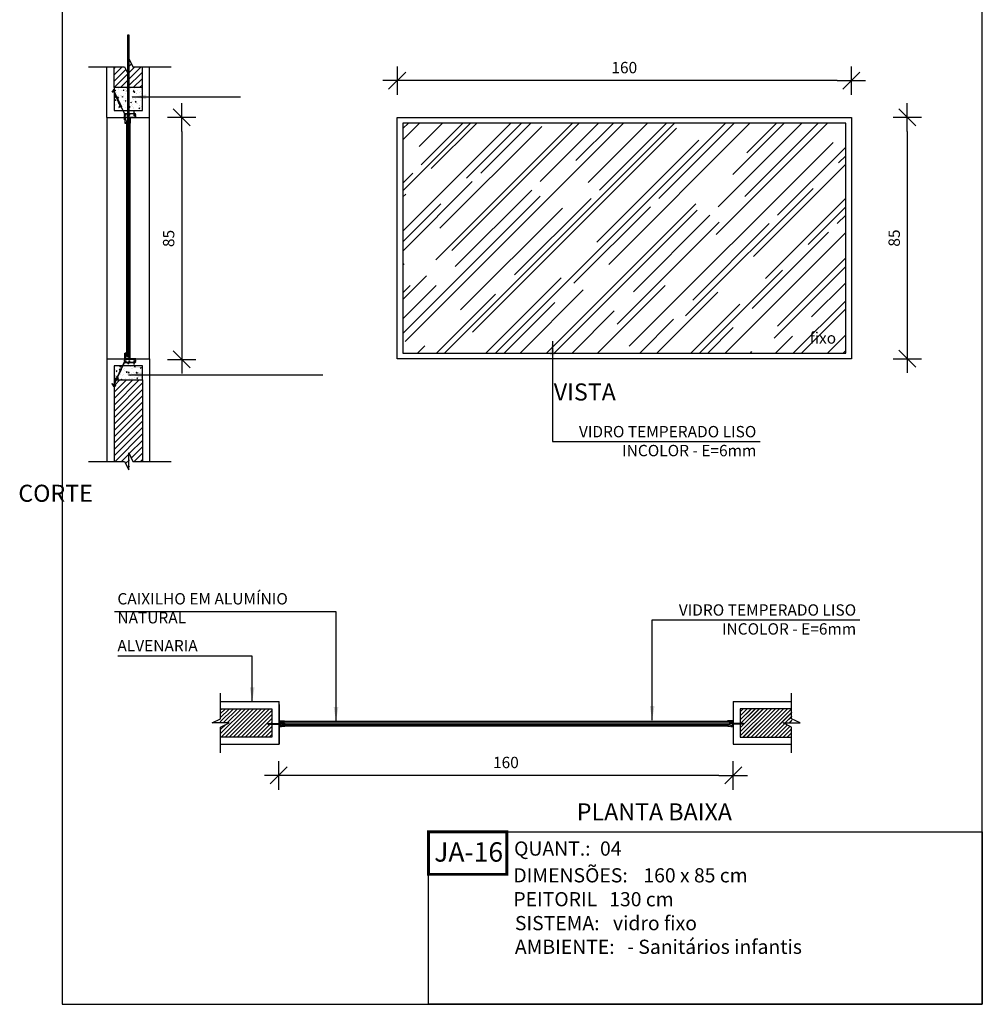
# Model space of a CAD drawing. Extents: x 24 to 273, y -919 to -512.
# Drawn here: x 131 to 134, y -894 to -891 of the extents above; entities that cross this region are included whole.
import ezdxf

# ---------------------------------------------------------------- set-up
doc = ezdxf.new("R2010")
doc.units = 0
doc.header["$LTSCALE"] = 0.2
doc.linetypes.add('HIDDEN2', pattern=[4.7625, 3.175, -1.5875])
doc.layers.get('0').update_dxf_attribs({"color": 6, "linetype": 'CONTINUOUS'})
doc.layers.get('DEFPOINTS').update_dxf_attribs({"linetype": 'CONTINUOUS'})
for name, color, linetype in [('A-PERFIL', 3, 'CONTINUOUS'), ('AR-ALV', 5, 'CONTINUOUS'), ('AR-ESQ', 2, 'CONTINUOUS'), ('AR-MP-ESQ', 151, 'CONTINUOUS'), ('AR-TXT', 1, 'CONTINUOUS'), ('ARQ-ESQ-VISTA1', 2, 'CONTINUOUS'), ('ARQ-ESQ-VISTA2', 1, 'CONTINUOUS'), ('ARQ-HTC', 9, 'CONTINUOUS'), ('ARQ-REV-CORTE', 5, 'CONTINUOUS'), ('ARQ-SMB-1_025', 1, 'CONTINUOUS'), ('ARQ-TXT-1_025', 2, 'CONTINUOUS'), ('ARQ_ALVENARIA', 1, 'CONTINUOUS'), ('ARQ_CORTE2', 1, 'CONTINUOUS'), ('ARQ_ESQUADRIA', 2, 'CONTINUOUS'), ('ARQ_VISTA1', 7, 'CONTINUOUS'), ('EST-CONC-CORTE', 6, 'CONTINUOUS'), ('REV-FNDE', 10, 'CONTINUOUS')]:
    doc.layers.add(name, color=color, linetype=linetype)
doc.layers.add('HAT', color=8, linetype='CONTINUOUS', lineweight=15)
doc.styles.add('A16-E50', font='arial.ttf', dxfattribs={"height": 0.08})
doc.styles.add('ESC-50-A20', font='arial.ttf', dxfattribs={"height": 0.1})
doc.styles.add('FNDE Texto Cota 0025', font='verdana.ttf', dxfattribs={"height": 0.04})
doc.dimstyles.new('FNDE 1-0025', dxfattribs={"dimscale": 5, "dimtxt": 0.04, "dimasz": 0.01, "dimexe": 0.15, "dimexo": 0.15, "dimgap": 0.005, "dimtad": 1, "dimzin": 1, "dimdsep": 46, "dimtxsty": 'FNDE Texto Cota 0025', "dimblk": 'tic', "dimcen": 0.015, "dimdle": 0.15, "dimse1": 1, "dimse2": 1, "dimclrd": 251, "dimclre": 251, "dimclrt": 256, "dimaunit": 1, "dimadec": 3, "dimazin": 0, "dimtfac": 1, "dimtix": 1, "dimtmove": 2, "dimatfit": 3, "dimfxl": 0.15, "dimtvp": 1, "dimtolj": 1, "dimtzin": 0, "dimarcsym": 0})
pattern_1 = [(45, (-46.163309, -890.190832), (-0.0070710678, 0.0070710678), []), (45, (-46.163109, -890.190832), (-0.0070710678, 0.0070710678), [])]
pattern_2 = [(50, (60.257838, -801.777928), (0.035863009, -0.003137607), [0.00375, -0.04125]), (355, (60.257838, -801.777928), (-0.006937567, 0.037609607), [0.003, -0.033]), (100.4514, (60.260826, -801.77819), (0.028925469, 0.034471977), [0.00318701, -0.035057106]), (46.1842, (60.25784, -801.76793), (0.053362052, -0.00827595), [0.005625, -0.061875]), (96.6356, (60.262285, -801.76862), (0.046733135, 0.048705894), [0.004780514, -0.05258565]), (351.1842, (60.25784, -801.76793), (0.046733097, 0.04870593), [0.0045, -0.0495]), (21, (60.262838, -801.770428), (0.0298453526, -0.0201309445), [0.00375, -0.04125]), (326, (60.262838, -801.770428), (0.012165767, 0.036257502), [0.003, -0.033]), (71.4514, (60.265325, -801.772106), (0.042011131, 0.016126525), [0.00318701, -0.035057106]), (37.5, (60.257838, -801.777928), (0.0006079928, 0.0166446927), [0, -0.0326, 0, -0.0335, 0, -0.033125]), (7.5, (60.257838, -801.777928), (0.013153477, 0.0197205856), [0, -0.0191, 0, -0.03185, 0, -0.012625]), (327.5, (60.246688, -801.777928), (0.0266911218, -0.0011277436), [0, -0.0125, 0, -0.039, 0, -0.05175]), (317.5, (60.241688, -801.777928), (0.0291593085, 0.005005249), [0, -0.01625, 0, -0.0259, 0, -0.03675])]
pattern_3 = [(50, (60.257882, -802.377928), (0.035863009, -0.003137607), [0.00375, -0.04125]), (355, (60.257882, -802.377928), (-0.006937567, 0.037609607), [0.003, -0.033]), (100.4514, (60.26087, -802.37819), (0.028925469, 0.034471977), [0.00318701, -0.035057106]), (46.1842, (60.257882, -802.36793), (0.053362052, -0.00827595), [0.005625, -0.061875]), (96.6356, (60.26233, -802.36862), (0.046733135, 0.048705894), [0.004780514, -0.05258565]), (351.1842, (60.25788, -802.36793), (0.046733097, 0.04870593), [0.0045, -0.0495]), (21, (60.262882, -802.370428), (0.0298453526, -0.0201309445), [0.00375, -0.04125]), (326, (60.262882, -802.370428), (0.012165767, 0.036257502), [0.003, -0.033]), (71.4514, (60.26537, -802.372106), (0.042011131, 0.016126525), [0.00318701, -0.035057106]), (37.5, (60.257882, -802.377928), (0.0006079928, 0.0166446927), [0, -0.0326, 0, -0.0335, 0, -0.033125]), (7.5, (60.257882, -802.377928), (0.013153477, 0.0197205856), [0, -0.0191, 0, -0.03185, 0, -0.012625]), (327.5, (60.246732, -802.377928), (0.0266911218, -0.0011277436), [0, -0.0125, 0, -0.039, 0, -0.05175]), (317.5, (60.241732, -802.377928), (0.0291593085, 0.005005249), [0, -0.01625, 0, -0.0259, 0, -0.03675])]

# ---------------------------------------------------------------- blocks, each defined once
blk = doc.blocks.new('tic')
at = {"color": 251}
for p, q in [((0, -1), (0, 1)), ((-1, 0), (1, 0))]:
    blk.add_line(p, q, dxfattribs=at)
blk.add_line((-0.6, -0.6), (0.6, 0.6))
blk = doc.blocks.new('*D261')
at = {"layer": 'ARQ-SMB-1_025', "color": 251, "lineweight": -2, "ltscale": 10, "transparency": 16777216}
blk.add_line((131.5587, -891.2585), (131.5587, -892.0112), dxfattribs=at)
at = {"layer": 'DEFPOINTS', "color": 0, "ltscale": 10, "transparency": 16777216}
for p in [(131.4456, -891.2085), (131.4457, -892.0612), (131.5587, -892.0612)]:
    blk.add_point(p, dxfattribs=at)
at = {"layer": 'ARQ-SMB-1_025', "color": 251, "lineweight": -2, "ltscale": 10, "transparency": 16777216, "xscale": 0.05, "yscale": 0.05, "zscale": 0.05}
for p, rotation in [((131.5587, -891.2085), 90), ((131.5587, -892.0612), 270)]:
    blk.add_blockref('tic', p, dxfattribs=dict(at, rotation=rotation))
at = {"layer": 'ARQ-SMB-1_025', "ltscale": 10, "transparency": 16777216, "insert": (131.5128, -891.6349), "char_height": 0.04, "attachment_point": 5, "rotation": 90, "style": 'FNDE Texto Cota 0025'}
blk.add_mtext('\\A1;85', dxfattribs=at)
blk = doc.blocks.new('MH-0014')
blk.add_lwpolyline([(-0.0158, -0.0133, 0.414214), (-0.0161, -0.0136), (-0.0161, -0.0146), (-0.0143, -0.0146, 0.366033), (-0.0131, -0.0136, -0.365977), (-0.0129, -0.0133), (-0.0113, -0.0133, 0.233329), (-0.0102, -0.0128), (-0.0063, -0.0077, 0.164944), (-0.006, -0.0068), (-0.006, -0.001), (-0.0028, -0.001), (-0.0028, -0.0008), (-0.0008, -0.0008), (-0.0008, -0.0028), (-0.001, -0.0028), (-0.001, -0.009), (-0.0031, -0.0118, 0.414214), (-0.0028, -0.0139), (-0.002, -0.0145, 1), (-0.0014, -0.0137), (-0.0022, -0.0131, -0.414214), (-0.0023, -0.0124), (-0.0017, -0.0116, -0.414214), (-0.001, -0.0115), (-0.0005, -0.0119, 0.162278), (-0.0002, -0.012), (0, -0.012), (0, 0), (-0.008, 0), (-0.008, -0.001), (-0.007, -0.001), (-0.007, -0.0068, -0.164944), (-0.0071, -0.0071), (-0.0109, -0.0122, -0.233329), (-0.0113, -0.0123), (-0.0129, -0.0123, 0.365977), (-0.0141, -0.0134, -0.367426), (-0.0143, -0.0136), (-0.0151, -0.0136, 0.414214), (-0.0153, -0.0133)], format="xyb", close=True)
blk = doc.blocks.new('Perfil esquadria')
at = {"layer": 'ARQ-ESQ-VISTA2'}
blk.add_lwpolyline([(138.5026, -875.9768), (138.5029, -875.9773), (138.5026, -875.9778), (138.5029, -875.9783), (138.5026, -875.9788), (138.5029, -875.9793), (138.5026, -875.9798), (138.5029, -875.9803), (138.5026, -875.9808), (138.5029, -875.9813), (138.5026, -875.9818), (138.5029, -875.9823), (138.5026, -875.9828), (138.5029, -875.9833), (138.5026, -875.9838), (138.5029, -875.9843), (138.5026, -875.9848), (138.5029, -875.9853), (138.5026, -875.9858), (138.5029, -875.9863), (138.5026, -875.9868), (138.5029, -875.9873), (138.5026, -875.9878), (138.5029, -875.9883), (138.5029, -875.9888), (138.5014, -875.9888), (138.5014, -875.9888), (138.4632, -875.9888), (138.4629, -875.9883), (138.4632, -875.9878), (138.4629, -875.9873), (138.4632, -875.9868), (138.4629, -875.9863), (138.4632, -875.9858), (138.4629, -875.9853), (138.4632, -875.9848), (138.4629, -875.9843), (138.4632, -875.9838), (138.4629, -875.9833), (138.4632, -875.9828), (138.4629, -875.9823), (138.4632, -875.9818), (138.4629, -875.9813), (138.4632, -875.9808), (138.4629, -875.9803), (138.4632, -875.9798), (138.4629, -875.9793), (138.4632, -875.9788), (138.4629, -875.9783), (138.4632, -875.9778), (138.4629, -875.9773), (138.4632, -875.9768), (138.4647, -875.9768), (138.4647, -875.9773), (138.4672, -875.9773), (138.4672, -875.9788), (138.4647, -875.9788), (138.4647, -875.9873), (138.5011, -875.9873), (138.5011, -875.9788), (138.4986, -875.9788), (138.4986, -875.9773), (138.5011, -875.9773), (138.5011, -875.9768), (138.5026, -875.9768)], dxfattribs=at)
at = {"layer": 'ARQ_ESQUADRIA', "color": 8, "linetype": 'HIDDEN2', "ltscale": 0.025}
for p, q in [((138.4195, -875.8994), (138.4221, -875.8958)), ((138.4208, -875.8992), (138.4199, -875.8998)), ((138.4249, -875.8972), (138.4208, -875.8992)), ((138.4221, -875.8958), (138.4225, -875.8967)), ((138.4225, -875.8967), (138.4247, -875.8956)), ((138.4247, -875.8956), (138.4234, -875.8927)), ((138.4247, -875.8921), (138.4261, -875.895)), ((138.4333, -875.914), (138.4256, -875.8975)), ((138.4261, -875.895), (138.4284, -875.894)), ((138.427, -875.8968), (138.427, -875.8968)), ((138.427, -875.8968), (138.4368, -875.9179)), ((138.4314, -875.8942), (138.4272, -875.8962)), ((138.4284, -875.894), (138.428, -875.893)), ((138.428, -875.893), (138.4324, -875.8934)), ((138.4324, -875.894), (138.4314, -875.8942)), ((138.4314, -875.9194), (138.4303, -875.9171)), ((138.4308, -875.9158), (138.4331, -875.9147)), ((138.4328, -875.9187), (138.4314, -875.9194)), ((138.4342, -875.9159), (138.4319, -875.9169)), ((138.4319, -875.9169), (138.4328, -875.9187)), ((138.4488, -875.9473), (138.4342, -875.9159)), ((138.4375, -875.9182), (138.4397, -875.9171)), ((138.4399, -875.9187), (138.4376, -875.9198)), ((138.4376, -875.9198), (138.4524, -875.9514)), ((138.4408, -875.9205), (138.4399, -875.9187)), ((138.4421, -875.9199), (138.4408, -875.9205)), ((138.4411, -875.9176), (138.4421, -875.9199)), ((138.4469, -875.9526), (138.4458, -875.9504)), ((138.4463, -875.949), (138.4486, -875.948)), ((138.4483, -875.952), (138.4469, -875.9526)), ((138.4474, -875.9502), (138.4483, -875.952))]:
    blk.add_line(p, q, dxfattribs=at)
for centre, radius, start, end in [((138.4198, -875.8996), 0.0003, 145.0001, 310.0001), ((138.4241, -875.8924), 0.00075, 25, 205), ((138.4251, -875.8977), 0.0005, 25, 114.9999), ((138.4274, -875.8966), 0.0005, 115.0001, 205), ((138.4324, -875.8937), 0.0003, 279.9999, 84.9999), ((138.4312, -875.9167), 0.001, 114.9999, 205.0003), ((138.4329, -875.9143), 0.0005, 294.9999, 25), ((138.4373, -875.9177), 0.0005, 205, 295.0001), ((138.4402, -875.918), 0.001, 24.9997, 115.0001), ((138.4468, -875.9499), 0.001, 114.9999, 205.0003), ((138.4484, -875.9475), 0.0005, 294.9999, 25), ((138.4484, -875.9475), 0.0005, 294.9999, 25)]:
    blk.add_arc(centre, radius, start, end, dxfattribs=at)
at = {"layer": 'HAT'}
for p, q in [((138.4497, -875.9491), (138.4474, -875.9502)), ((138.4606, -875.9725), (138.4497, -875.9491)), ((138.4524, -875.9514), (138.462, -875.9719)), ((138.478, -875.9708), (138.4755, -875.9708)), ((138.4755, -875.9708), (138.4755, -875.9723)), ((138.4755, -875.9723), (138.4775, -875.9723)), ((138.4775, -875.9723), (138.4775, -875.9748)), ((138.479, -875.9743), (138.479, -875.9718)), ((138.4963, -875.9692), (138.4961, -875.9681)), ((138.4963, -875.9743), (138.4963, -875.9692)), ((138.4966, -875.9679), (138.4988, -875.9718)), ((138.4988, -875.9718), (138.4978, -875.9718)), ((138.4978, -875.9718), (138.4978, -875.9748)), ((138.4683, -875.9793), (138.4653, -875.9793)), ((138.4653, -875.9793), (138.4653, -875.9808)), ((138.4653, -875.9808), (138.4688, -875.9808)), ((138.4665, -875.9748), (138.4775, -875.9748)), ((138.4683, -875.9763), (138.4665, -875.9763)), ((138.4683, -875.9763), (138.4683, -875.9793)), ((138.4698, -875.9798), (138.4698, -875.9768)), ((138.481, -875.9763), (138.4703, -875.9763)), ((138.481, -875.9793), (138.479, -875.9793)), ((138.479, -875.9793), (138.479, -875.9808)), ((138.479, -875.9808), (138.4815, -875.9808)), ((138.4795, -875.9748), (138.4958, -875.9748)), ((138.481, -875.9763), (138.481, -875.9793)), ((138.4825, -875.9798), (138.4825, -875.9768)), ((138.4958, -875.9763), (138.483, -875.9763)), ((138.4961, -875.9824), (138.4963, -875.9814)), ((138.4963, -875.9814), (138.4963, -875.9768)), ((138.4988, -875.9788), (138.4966, -875.9826)), ((138.4978, -875.9748), (138.5011, -875.9748)), ((138.5011, -875.9763), (138.4978, -875.9763)), ((138.4978, -875.9763), (138.4978, -875.9788)), ((138.4978, -875.9788), (138.4988, -875.9788))]:
    blk.add_line(p, q, dxfattribs=at)
for centre, radius, start, end in [((138.4665, -875.9698), 0.0065, 205, 270), ((138.4665, -875.9698), 0.005, 205, 270), ((138.478, -875.9718), 0.001, 359.9999, 90.0003), ((138.4964, -875.9681), 0.0003, 30, 195.0005), ((138.4688, -875.9798), 0.001, 270.0004, 0.0004), ((138.4703, -875.9768), 0.0005, 90, 179.9999), ((138.4795, -875.9743), 0.0005, 179.9999, 270), ((138.4815, -875.9798), 0.001, 270.0004, 0.0004), ((138.483, -875.9768), 0.0005, 90, 179.9999), ((138.4958, -875.9743), 0.0005, 270, 0), ((138.4958, -875.9768), 0.0005, 0.0001, 90), ((138.4964, -875.9825), 0.0003, 164.9999, 329.9999), ((138.5011, -875.9755), 0.00075, 270, 90)]:
    blk.add_arc(centre, radius, start, end, dxfattribs=at)
blk = doc.blocks.new('*D258')
at = {"layer": 'ARQ-SMB-1_025', "color": 251, "lineweight": -2, "ltscale": 10, "transparency": 16777216}
blk.add_line((133.4516, -893.5268), (131.9502, -893.5268), dxfattribs=at)
at = {"layer": 'DEFPOINTS', "color": 0, "ltscale": 10, "transparency": 16777216}
for p in [(131.9002, -893.4167), (133.5016, -893.4167), (131.9002, -893.5268)]:
    blk.add_point(p, dxfattribs=at)
at = {"layer": 'ARQ-SMB-1_025', "color": 251, "lineweight": -2, "ltscale": 10, "transparency": 16777216, "xscale": 0.05, "yscale": 0.05, "zscale": 0.05, "rotation": 180}
blk.add_blockref('tic', (131.9002, -893.5268), dxfattribs=at)
at = {"layer": 'ARQ-SMB-1_025', "color": 251, "lineweight": -2, "ltscale": 10, "transparency": 16777216, "xscale": 0.05, "yscale": 0.05, "zscale": 0.05}
blk.add_blockref('tic', (133.5016, -893.5268), dxfattribs=at)
at = {"layer": 'ARQ-SMB-1_025', "ltscale": 10, "transparency": 16777216, "insert": (132.7009, -893.481), "char_height": 0.04, "attachment_point": 5, "style": 'FNDE Texto Cota 0025'}
blk.add_mtext('\\A1;160', dxfattribs=at)
blk = doc.blocks.new('parafuso')
at = {"layer": 'AR-MP-ESQ'}
h = blk.add_hatch(dxfattribs=at)
h.set_pattern_fill('ANSI31', color=256, scale=0.0001, style=0)
h.set_pattern_definition([(45, (-0.02995355, -0.0015), (-0.0002245064, 0.0002245064), [])])
h.paths.add_polyline_path([(-0.0015, -0.0015), (-0.0015, 0.0015), (-0.0387, 0.0015), (-0.0404, -0.0015)])
for p, q in [((-0.0426, 0), (0.0064, 0)), ((-0.0404, -0.0015), (-0.0387, 0.0015)), ((-0.0387, 0.0015), (-0.0015, 0.0015)), ((-0.0015, 0.0025), (0, 0.0025)), ((-0.0404, -0.0015), (-0.0015, -0.0015)), ((-0.0015, -0.0025), (0, -0.0025))]:
    blk.add_line(p, q, dxfattribs=at)
blk.add_lwpolyline([(-0.0015, -0.004), (-0.0015, 0.004), (0, 0.004), (0, -0.004), (-0.0015, -0.004)], dxfattribs=at)
blk = doc.blocks.new('*D259')
at = {"layer": 'ARQ-SMB-1_025', "color": 251, "lineweight": -2, "ltscale": 10, "transparency": 16777216}
blk.add_line((134.1147, -891.2585), (134.1147, -892.0085), dxfattribs=at)
at = {"layer": 'DEFPOINTS', "color": 0, "ltscale": 10, "transparency": 16777216}
for p in [(133.9179, -891.2085), (133.9179, -892.0585), (134.1147, -892.0585)]:
    blk.add_point(p, dxfattribs=at)
at = {"layer": 'ARQ-SMB-1_025', "color": 251, "lineweight": -2, "ltscale": 10, "transparency": 16777216, "xscale": 0.05, "yscale": 0.05, "zscale": 0.05}
for p, rotation in [((134.1147, -891.2085), 90), ((134.1147, -892.0585), 270)]:
    blk.add_blockref('tic', p, dxfattribs=dict(at, rotation=rotation))
at = {"layer": 'ARQ-SMB-1_025', "ltscale": 10, "transparency": 16777216, "insert": (134.0688, -891.6335), "char_height": 0.04, "attachment_point": 5, "rotation": 90, "style": 'FNDE Texto Cota 0025'}
blk.add_mtext('\\A1;85', dxfattribs=at)
blk = doc.blocks.new('*D260')
at = {"layer": 'ARQ-SMB-1_025', "color": 251, "lineweight": -2, "ltscale": 10, "transparency": 16777216}
blk.add_line((133.8679, -891.0788), (132.3679, -891.0788), dxfattribs=at)
at = {"layer": 'DEFPOINTS', "color": 0, "ltscale": 10, "transparency": 16777216}
for p in [(132.3179, -891.0788), (132.3179, -891.2085), (133.9179, -891.2085)]:
    blk.add_point(p, dxfattribs=at)
at = {"layer": 'ARQ-SMB-1_025', "color": 251, "lineweight": -2, "ltscale": 10, "transparency": 16777216, "xscale": 0.05, "yscale": 0.05, "zscale": 0.05, "rotation": 180}
blk.add_blockref('tic', (132.3179, -891.0788), dxfattribs=at)
at = {"layer": 'ARQ-SMB-1_025', "color": 251, "lineweight": -2, "ltscale": 10, "transparency": 16777216, "xscale": 0.05, "yscale": 0.05, "zscale": 0.05}
blk.add_blockref('tic', (133.9179, -891.0788), dxfattribs=at)
at = {"layer": 'ARQ-SMB-1_025', "ltscale": 10, "transparency": 16777216, "insert": (133.1179, -891.0329), "char_height": 0.04, "attachment_point": 5, "style": 'FNDE Texto Cota 0025'}
blk.add_mtext('\\A1;160', dxfattribs=at)

msp = doc.modelspace()

# ---------------------------------------------------------------- hatches: boundary and pattern name
at = {"layer": 'ARQ-ESQ-VISTA2'}
h = msp.add_hatch(dxfattribs=at)
h.set_pattern_fill('ANSI31,_O', color=256, scale=0.005, angle=495)
h.set_pattern_definition([(180, (212.7512847, -982.8335663), (0, -0.000625), [])])
h.paths.add_polyline_path([(131.3763, -891.2284), (131.3739, -891.2284), (131.3739, -891.2167), (131.3763, -891.2167)])
h = msp.add_hatch(dxfattribs=at)
h.set_pattern_fill('AR-RROOF', color=251, scale=0.005, angle=45, style=0)
h.set_pattern_definition([(45, (133.98042, -891.08187), (0.107763, 0.287368), [1.905, -0.254, 0.635, -0.127]), (45, (134.05496, -890.91754), (-0.20924, 0.029635), [0.381, -0.04191, 0.762, -0.09525]), (45, (133.94899, -890.96064), (0.4068056, 0.527141), [1.016, -0.1778, 0.508, -0.127])])
h.paths.add_polyline_path([(132.3379, -891.2285), (133.8979, -891.2285), (133.8979, -892.0385), (132.3379, -892.0385)])
h = msp.add_hatch(dxfattribs=at)
h.set_pattern_fill('ANSI31,_O', color=256, scale=0.005, angle=495)
h.set_pattern_definition([(180, (212.7512847, -982.2262036), (0, -0.000625), [])])
h.paths.add_polyline_path([(131.3763, -892.0388), (131.3739, -892.0388), (131.3739, -892.0505), (131.3763, -892.0505)])
h = msp.add_hatch(dxfattribs=at)
h.set_pattern_fill('ANSI31,_O', color=256, scale=0.005, angle=405)
h.set_pattern_definition([(90, (224.38878324, -974.7018562), (0.000625, 0), [])])
h.paths.add_polyline_path([(131.9213, -893.336), (131.9213, -893.3385), (131.9096, -893.3385), (131.9096, -893.336)])
h = msp.add_hatch(dxfattribs=at)
h.set_pattern_fill('ANSI31,_O', color=256, scale=0.005, angle=405)
h.set_pattern_definition([(90, (224.58878324, -974.7018562), (0.000625, 0), [])])
h.paths.add_polyline_path([(133.4818, -893.336), (133.4818, -893.3385), (133.4936, -893.3385), (133.4936, -893.336)])
at = {"layer": 'ARQ-HTC'}
for points in [[(131.3736, -892.0448), (131.3736, -890.9186), (131.3731, -890.9181), (131.3681, -890.9181), (131.3676, -890.9186), (131.3676, -892.0448), (131.3681, -892.0453), (131.3731, -892.0453)], [(133.4896, -893.3392), (133.4891, -893.3387), (131.9133, -893.3387), (131.9128, -893.3392), (131.9128, -893.3442), (131.9133, -893.3447), (133.4891, -893.3447), (133.4896, -893.3442)]]:
    msp.add_hatch(color=256, dxfattribs=at).paths.add_polyline_path(points)
at = {"layer": 'ARQ-HTC', "ltscale": 2}
h = msp.add_hatch(dxfattribs=at)
h.set_pattern_fill('AR-CONC,_O', color=256, scale=0.01, style=0)
h.set_pattern_definition(pattern_2)
h.paths.add_polyline_path([(131.4206, -892.0835), (131.3568, -892.0835), (131.3557, -892.0864), (131.3581, -892.0873), (131.3587, -892.0854), (131.3602, -892.0859), (131.3593, -892.0883, -0.414216), (131.358, -892.0889), (131.3557, -892.088, 0.414214), (131.355, -892.0883), (131.3432, -892.1209), (131.3455, -892.1218), (131.3462, -892.1199), (131.3476, -892.1204), (131.3468, -892.1227, -0.414216), (131.3455, -892.1233), (131.3431, -892.1225, 0.414214), (131.3425, -892.1228), (131.3386, -892.1335), (131.4206, -892.1335)])
h.paths.add_polyline_path([(131.3552, -892.0835), (131.3206, -892.0835), (131.3206, -892.1335), (131.337, -892.1335), (131.3428, -892.1176, 0.414214), (131.3425, -892.1169), (131.3401, -892.1161, -0.414216), (131.3395, -892.1148), (131.3404, -892.1124), (131.3418, -892.113), (131.3411, -892.1148), (131.3435, -892.1157)])
at = {"layer": 'ARQ-HTC'}
h = msp.add_hatch(dxfattribs=at)
h.set_pattern_fill('JIS_LC_20', color=256, scale=0.0005, style=0)
h.set_pattern_definition(pattern_1)
h.paths.add_polyline_path([(131.6959, -893.3567), (131.6959, -893.3917), (131.8766, -893.3917), (131.8766, -893.2917), (131.6948, -893.2917), (131.6948, -893.3417), (131.7259, -893.3417)])
h = msp.add_hatch(dxfattribs=at)
h.set_pattern_fill('JIS_LC_20', color=256, scale=0.0005, style=0)
h.set_pattern_definition(pattern_1)
h.paths.add_polyline_path([(133.7073, -893.3567), (133.7073, -893.3917), (133.5266, -893.3917), (133.5266, -893.2917), (133.7084, -893.2917), (133.7084, -893.3417), (133.6773, -893.3417)])
at = {"layer": 'HAT'}
h = msp.add_hatch(dxfattribs=at)
h.set_pattern_fill('ANSI31,_O', color=256, scale=0.005)
h.set_pattern_definition([(45, (131.320594, -891.103545), (-0.0112253, 0.0112253), [])])
h.paths.add_polyline_path([(131.3572, -891.0306), (131.3206, -891.0306), (131.3206, -891.1035), (131.4206, -891.1035), (131.4206, -891.0306), (131.3872, -891.0306), (131.3722, -891.0006), (131.3722, -891.0606)])
h = msp.add_hatch(dxfattribs=at)
h.set_pattern_fill('AR-CONC,_O', color=256, scale=0.005)
h.set_pattern_definition(pattern_3)
h.paths.add_polyline_path([(131.4206, -891.1035), (131.3206, -891.1035), (131.3206, -891.1835), (131.3547, -891.1835), (131.356, -891.1831), (131.3452, -891.1533), (131.3414, -891.1546), (131.3385, -891.1467), (131.3423, -891.1453), (131.3359, -891.1276, 0.414213), (131.3352, -891.1273), (131.3309, -891.1289), (131.3282, -891.1308), (131.3343, -891.1234), (131.334, -891.1226), (131.334, -891.1226, -0.96195), (131.3355, -891.1222), (131.3357, -891.1229), (131.3452, -891.1246), (131.3419, -891.1249), (131.3376, -891.1265, 0.414213), (131.3373, -891.1271), (131.3435, -891.1443, 0.414214), (131.3442, -891.1446), (131.3475, -891.1434), (131.3497, -891.1495), (131.3459, -891.1509), (131.3561, -891.1788, 0.414214), (131.3567, -891.1791), (131.36, -891.1779), (131.3621, -891.1835), (131.4206, -891.1835)])
h = msp.add_hatch(dxfattribs=at)
h.set_pattern_fill('AR-CONC,_O', color=256, scale=0.005)
h.set_pattern_definition(pattern_3)
h.paths.add_polyline_path([(131.4206, -891.1035), (131.3206, -891.1035), (131.3206, -891.1835), (131.3547, -891.1835), (131.356, -891.1831), (131.3452, -891.1533), (131.3414, -891.1546), (131.3385, -891.1467), (131.3423, -891.1453), (131.3359, -891.1276, 0.414213), (131.3352, -891.1273), (131.3309, -891.1289), (131.3282, -891.1308), (131.3343, -891.1234), (131.334, -891.1226), (131.334, -891.1226, -0.96195), (131.3355, -891.1222), (131.3357, -891.1229), (131.3452, -891.1246), (131.3419, -891.1249), (131.3376, -891.1265, 0.414213), (131.3373, -891.1271), (131.3435, -891.1443, 0.414214), (131.3442, -891.1446), (131.3475, -891.1434), (131.3497, -891.1495), (131.3459, -891.1509), (131.3561, -891.1788, 0.414214), (131.3567, -891.1791), (131.36, -891.1779), (131.3621, -891.1835), (131.4206, -891.1835)])
h = msp.add_hatch(dxfattribs=at)
h.set_pattern_fill('AR-CONC,_O', color=256, scale=0.005)
h.set_pattern_definition(pattern_3)
h.paths.add_polyline_path([(131.4206, -891.1035), (131.3206, -891.1035), (131.3206, -891.1835), (131.3547, -891.1835), (131.356, -891.1831), (131.3452, -891.1533), (131.3414, -891.1546), (131.3385, -891.1467), (131.3423, -891.1453), (131.3359, -891.1276, 0.414213), (131.3352, -891.1273), (131.3309, -891.1289), (131.3282, -891.1308), (131.3343, -891.1234), (131.334, -891.1226), (131.334, -891.1226, -0.96195), (131.3355, -891.1222), (131.3357, -891.1229), (131.3452, -891.1246), (131.3419, -891.1249), (131.3376, -891.1265, 0.414213), (131.3373, -891.1271), (131.3435, -891.1443, 0.414214), (131.3442, -891.1446), (131.3475, -891.1434), (131.3497, -891.1495), (131.3459, -891.1509), (131.3561, -891.1788, 0.414214), (131.3567, -891.1791), (131.36, -891.1779), (131.3621, -891.1835), (131.4206, -891.1835)])
at = {"layer": 'HAT', "ltscale": 2}
h = msp.add_hatch(dxfattribs=at)
h.set_pattern_fill('AR-CONC,_O', color=2, scale=0.01, style=0)
h.set_pattern_definition(pattern_2)
h.paths.add_polyline_path([(131.4206, -892.0835), (131.3568, -892.0835), (131.3557, -892.0864), (131.3581, -892.0873), (131.3587, -892.0854), (131.3602, -892.0859), (131.3593, -892.0883, -0.414216), (131.358, -892.0889), (131.3557, -892.088, 0.414214), (131.355, -892.0883), (131.3432, -892.1209), (131.3455, -892.1218), (131.3462, -892.1199), (131.3476, -892.1204), (131.3468, -892.1227, -0.414216), (131.3455, -892.1233), (131.3431, -892.1225, 0.414214), (131.3425, -892.1228), (131.3386, -892.1335), (131.4206, -892.1335)])
h.paths.add_polyline_path([(131.3552, -892.0835), (131.3206, -892.0835), (131.3206, -892.1335), (131.337, -892.1335), (131.3428, -892.1176, 0.414214), (131.3425, -892.1169), (131.3401, -892.1161, -0.414216), (131.3395, -892.1148), (131.3404, -892.1124), (131.3418, -892.113), (131.3411, -892.1148), (131.3435, -892.1157)])
h = msp.add_hatch(dxfattribs=at)
h.set_pattern_fill('AR-CONC,_O', color=2, scale=0.01, style=0)
h.set_pattern_definition(pattern_2)
h.paths.add_polyline_path([(131.4206, -892.0835), (131.3568, -892.0835), (131.3557, -892.0864), (131.3581, -892.0873), (131.3587, -892.0854), (131.3602, -892.0859), (131.3593, -892.0883, -0.414216), (131.358, -892.0889), (131.3557, -892.088, 0.414214), (131.355, -892.0883), (131.3432, -892.1209), (131.3455, -892.1218), (131.3462, -892.1199), (131.3476, -892.1204), (131.3468, -892.1227, -0.414216), (131.3455, -892.1233), (131.3431, -892.1225, 0.414214), (131.3425, -892.1228), (131.3386, -892.1335), (131.4206, -892.1335)])
h.paths.add_polyline_path([(131.3552, -892.0835), (131.3206, -892.0835), (131.3206, -892.1335), (131.337, -892.1335), (131.3428, -892.1176, 0.414214), (131.3425, -892.1169), (131.3401, -892.1161, -0.414216), (131.3395, -892.1148), (131.3404, -892.1124), (131.3418, -892.113), (131.3411, -892.1148), (131.3435, -892.1157)])
at = {"layer": 'HAT'}
h = msp.add_hatch(dxfattribs=at)
h.set_pattern_fill('ANSI31,_O', color=256, scale=0.005)
h.set_pattern_definition([(45, (131.32055, -894.309576), (-0.01122532, 0.01122532), [])])
h.paths.add_polyline_path([(131.3206, -892.4202), (131.3594, -892.4202), (131.3744, -892.4502), (131.3744, -892.3902), (131.3894, -892.4202), (131.4206, -892.4202), (131.4206, -892.1335), (131.3206, -892.1335)])

# ---------------------------------------------------------------- linework, layer by layer
at = {"color": 1}
for p, q in [((131.2956, -891.2085), (131.2956, -892.0585)), ((131.4457, -892.0585), (131.4456, -891.2085)), ((131.9133, -893.3387), (131.9128, -893.3392)), ((131.9128, -893.3392), (131.9128, -893.3442)), ((131.9128, -893.3442), (131.9133, -893.3447)), ((133.4891, -893.3387), (131.9133, -893.3387)), ((131.9133, -893.3447), (133.4891, -893.3447)), ((133.4896, -893.3392), (133.4891, -893.3387)), ((133.4891, -893.3447), (133.4896, -893.3442)), ((133.4896, -893.3442), (133.4896, -893.3392))]:
    msp.add_line(p, q, dxfattribs=at)
msp.add_lwpolyline([(131.3736, -892.0448), (131.3736, -890.9186), (131.3731, -890.9181), (131.3681, -890.9181), (131.3676, -890.9186), (131.3676, -892.0448), (131.3681, -892.0453), (131.3731, -892.0453)], close=True, dxfattribs=at)
at = {"layer": 'AR-ALV'}
for p, q in [((131.6959, -893.2667), (131.9016, -893.2667)), ((131.9016, -893.4167), (131.9016, -893.2667)), ((131.9016, -893.2768), (131.9016, -893.4167)), ((133.5016, -893.2667), (133.7073, -893.2667)), ((133.5016, -893.2667), (133.5016, -893.4167)), ((131.6959, -893.4167), (131.9016, -893.4167)), ((133.5016, -893.4167), (133.7073, -893.4167))]:
    msp.add_line(p, q, dxfattribs=at)
at = {"layer": 'AR-ESQ', "color": 1}
msp.add_lwpolyline([(133.8979, -891.2285), (132.3379, -891.2285), (132.3379, -892.0385), (133.8979, -892.0385)], close=True, dxfattribs=at)
at = {"layer": 'ARQ-ESQ-VISTA1'}
msp.add_lwpolyline([(132.3179, -891.2085), (133.9179, -891.2085), (133.9179, -892.0585), (132.3179, -892.0585)], close=True, dxfattribs=at)
at = {"layer": 'ARQ-ESQ-VISTA2'}
for p, q in [((131.3779, -891.2087), (131.3579, -891.2087)), ((131.3779, -892.0584), (131.3579, -892.0584)), ((131.9016, -893.3348), (131.9016, -893.3548)), ((133.5016, -893.3348), (133.5016, -893.3548))]:
    msp.add_line(p, q, dxfattribs=at)
for points in [[(131.3776, -891.2087), (131.3776, -891.2284), (131.3766, -891.2284), (131.3766, -891.2164), (131.3736, -891.2164), (131.3736, -891.2154), (131.3766, -891.2154), (131.3766, -891.2097), (131.3723, -891.2097), (131.3721, -891.2094), (131.3718, -891.2097), (131.3678, -891.2097), (131.3676, -891.2094), (131.3673, -891.2097), (131.3633, -891.2097), (131.3631, -891.2094), (131.3628, -891.2097), (131.3586, -891.2097), (131.3586, -891.2154), (131.3607, -891.2154, -0.557537), (131.3609, -891.2158), (131.3607, -891.2163, -0.284079), (131.3604, -891.2164), (131.3586, -891.2164), (131.3586, -891.2174), (131.3576, -891.2174), (131.3576, -891.2087)], [(131.3776, -892.0584), (131.3776, -892.0388), (131.3766, -892.0388), (131.3766, -892.0508), (131.3736, -892.0508), (131.3736, -892.0518), (131.3766, -892.0518), (131.3766, -892.0574), (131.3723, -892.0574), (131.3721, -892.0577), (131.3718, -892.0574), (131.3678, -892.0574), (131.3676, -892.0577), (131.3673, -892.0574), (131.3633, -892.0574), (131.3631, -892.0577), (131.3628, -892.0574), (131.3586, -892.0574), (131.3586, -892.0518), (131.3607, -892.0518, 0.557537), (131.3609, -892.0514), (131.3607, -892.0509, 0.284079), (131.3604, -892.0508), (131.3586, -892.0508), (131.3586, -892.0498), (131.3576, -892.0498), (131.3576, -892.0584)], [(131.9016, -893.3348), (131.9213, -893.3348), (131.9213, -893.3358), (131.9093, -893.3358), (131.9093, -893.3388), (131.9083, -893.3388), (131.9083, -893.3358), (131.9026, -893.3358), (131.9026, -893.34), (131.9023, -893.3403), (131.9026, -893.3405), (131.9026, -893.3445), (131.9023, -893.3448), (131.9026, -893.345), (131.9026, -893.349), (131.9023, -893.3493), (131.9026, -893.3495), (131.9026, -893.3538), (131.9083, -893.3538), (131.9083, -893.3517, -0.557537), (131.9087, -893.3514), (131.9092, -893.3517, -0.284079), (131.9093, -893.3519), (131.9093, -893.3538), (131.9103, -893.3538), (131.9103, -893.3548), (131.9016, -893.3548)], [(133.5016, -893.3348), (133.4818, -893.3348), (133.4818, -893.3358), (133.4938, -893.3358), (133.4938, -893.3388), (133.4948, -893.3388), (133.4948, -893.3358), (133.5006, -893.3358), (133.5006, -893.34), (133.5008, -893.3403), (133.5006, -893.3405), (133.5006, -893.3445), (133.5008, -893.3448), (133.5006, -893.345), (133.5006, -893.349), (133.5008, -893.3493), (133.5006, -893.3495), (133.5006, -893.3538), (133.4948, -893.3538), (133.4948, -893.3517, 0.557537), (133.4945, -893.3514), (133.494, -893.3517, 0.284079), (133.4938, -893.3519), (133.4938, -893.3538), (133.4928, -893.3538), (133.4928, -893.3548), (133.5016, -893.3548)]]:
    msp.add_lwpolyline(points, format="xyb", dxfattribs=at)
for points in [[(131.3668, -891.2307, 0.57735), (131.3676, -891.2303), (131.3676, -891.221, 0.896336), (131.3673, -891.2209), (131.3658, -891.2273, 0.479742), (131.3661, -891.2276), (131.3669, -891.2276), (131.3669, -891.2288), (131.3653, -891.2288, 0.767327), (131.365, -891.2297)], [(131.3668, -892.0365, -0.57735), (131.3676, -892.0369), (131.3676, -892.0463, -0.896336), (131.3673, -892.0463), (131.3658, -892.0399, -0.479742), (131.3661, -892.0396), (131.3669, -892.0396), (131.3669, -892.0384), (131.3653, -892.0384, -0.767327), (131.365, -892.0375)], [(131.9237, -893.3456, 0.57735), (131.9232, -893.3448), (131.9139, -893.3448, 0.896336), (131.9138, -893.3451), (131.9202, -893.3465, 0.479742), (131.9205, -893.3463), (131.9205, -893.3455), (131.9217, -893.3455), (131.9217, -893.3471, 0.767327), (131.9226, -893.3473)], [(133.4795, -893.3456, -0.57735), (133.48, -893.3448), (133.4893, -893.3448, -0.896336), (133.4893, -893.3451), (133.483, -893.3465, -0.479742), (133.4827, -893.3463), (133.4827, -893.3455), (133.4815, -893.3455), (133.4815, -893.3471, -0.767327), (133.4806, -893.3473)]]:
    msp.add_lwpolyline(points, format="xyb", close=True, dxfattribs=at)
for points in [[(131.3739, -891.2284), (131.3763, -891.2284), (131.3763, -891.2167), (131.3739, -891.2167)], [(131.3739, -892.0388), (131.3763, -892.0388), (131.3763, -892.0505), (131.3739, -892.0505)], [(131.9213, -893.3385), (131.9213, -893.336), (131.9096, -893.336), (131.9096, -893.3385)], [(133.4818, -893.3385), (133.4818, -893.336), (133.4936, -893.336), (133.4936, -893.3385)]]:
    msp.add_lwpolyline(points, close=True, dxfattribs=at)
msp.add_lwpolyline([(131.3964, -892.0705), (131.3967, -892.07), (131.3964, -892.0695), (131.3967, -892.069), (131.3964, -892.0685), (131.3967, -892.068), (131.3964, -892.0675), (131.3967, -892.067), (131.3964, -892.0665), (131.3967, -892.066), (131.3964, -892.0655), (131.3967, -892.065), (131.3964, -892.0645), (131.3967, -892.064), (131.3964, -892.0635), (131.3967, -892.063), (131.3964, -892.0625), (131.3967, -892.062), (131.3964, -892.0615), (131.3967, -892.061), (131.3964, -892.0605), (131.3967, -892.06), (131.3964, -892.0595), (131.3967, -892.059), (131.3967, -892.0585), (131.3952, -892.0585), (131.3952, -892.0585), (131.357, -892.0585), (131.3567, -892.059), (131.357, -892.0595), (131.3567, -892.06), (131.357, -892.0605), (131.3567, -892.061), (131.357, -892.0615), (131.3567, -892.062), (131.357, -892.0625), (131.3567, -892.063), (131.357, -892.0635), (131.3567, -892.064), (131.357, -892.0645), (131.3567, -892.065), (131.357, -892.0655), (131.3567, -892.066), (131.357, -892.0665), (131.3567, -892.067), (131.357, -892.0675), (131.3567, -892.068), (131.357, -892.0685), (131.3567, -892.069), (131.357, -892.0695), (131.3567, -892.07), (131.357, -892.0705), (131.3585, -892.0705), (131.3585, -892.07), (131.361, -892.07), (131.361, -892.0685), (131.3585, -892.0685), (131.3585, -892.06), (131.3949, -892.06), (131.3949, -892.0685), (131.3924, -892.0685), (131.3924, -892.07), (131.3949, -892.07), (131.3949, -892.0705), (131.3964, -892.0705)], dxfattribs=at)
at = {"layer": 'ARQ-HTC'}
for p, q in [((131.3647, -891.2287), (131.3647, -892.0376)), ((131.3752, -891.2284), (131.3752, -892.0388)), ((131.3762, -891.2284), (131.3762, -892.0388)), ((133.4818, -893.3361), (131.9213, -893.3361)), ((133.4818, -893.3371), (131.9213, -893.3371)), ((131.9222, -893.3476), (133.4816, -893.3476)), ((133.4816, -893.3534), (131.9216, -893.3534))]:
    msp.add_line(p, q, dxfattribs=at)
msp.add_lwpolyline([(133.4896, -893.3392), (133.4891, -893.3387), (131.9133, -893.3387), (131.9128, -893.3392), (131.9128, -893.3442), (131.9133, -893.3447), (133.4891, -893.3447), (133.4896, -893.3442)], close=True, dxfattribs=at)
at = {"layer": 'ARQ-REV-CORTE'}
for p, q in [((131.2956, -891.2087), (131.2956, -891.0306)), ((131.4456, -891.2087), (131.4456, -891.0306)), ((131.2956, -891.2085), (131.4456, -891.2085)), ((131.2956, -891.2085), (131.4456, -891.2085)), ((131.2956, -892.0585), (131.2956, -892.4202)), ((131.2956, -892.0585), (131.4456, -892.0585)), ((131.4456, -892.0585), (131.4456, -892.4202))]:
    msp.add_line(p, q, dxfattribs=at)
at = {"layer": 'ARQ-SMB-1_025', "ltscale": 10}
msp.add_lwpolyline([(131.1375, -894.3329), (134.3792, -894.3329), (134.3792, -890.8103), (131.1375, -890.8103)], close=True, dxfattribs=at)
at = {"layer": 'ARQ_ALVENARIA', "linetype": 'Continuous'}
for p, q in [((131.3206, -892.1335), (131.3206, -892.4202)), ((131.4206, -892.1335), (131.4206, -892.4202))]:
    msp.add_line(p, q, dxfattribs=at)
at = {"layer": 'ARQ_ALVENARIA'}
for points in [[(131.6948, -893.2917), (131.8766, -893.2917), (131.8766, -893.3917), (131.6948, -893.3917)], [(133.7084, -893.2917), (133.5266, -893.2917), (133.5266, -893.3917), (133.7084, -893.3917)]]:
    msp.add_lwpolyline(points, dxfattribs=at)
at = {"layer": 'ARQ_CORTE2'}
for p, q in [((131.3206, -891.1035), (131.3206, -891.0306)), ((131.4206, -891.1035), (131.4206, -891.0306))]:
    msp.add_line(p, q, dxfattribs=at)
for points in [[(131.3206, -891.1835), (131.4206, -891.1835), (131.4206, -891.1035), (131.3206, -891.1035)], [(131.3206, -891.1835), (131.4206, -891.1835), (131.4206, -891.1035), (131.3206, -891.1035)], [(131.3206, -892.1335), (131.4206, -892.1335), (131.4206, -892.0835), (131.3206, -892.0835)], [(131.3206, -892.1335), (131.4206, -892.1335), (131.4206, -892.0835), (131.3206, -892.0835)]]:
    msp.add_lwpolyline(points, close=True, dxfattribs=at)
at = {"layer": 'ARQ_ESQUADRIA', "color": 8, "linetype": 'HIDDEN2', "ltscale": 0.025}
for p, q in [((131.3426, -892.1), (131.3279, -892.1315)), ((131.3314, -892.1276), (131.3462, -892.0959)), ((131.3407, -892.0947), (131.3396, -892.097)), ((131.3401, -892.0983), (131.3423, -892.0993)), ((131.342, -892.0953), (131.3407, -892.0947)), ((131.3412, -892.0971), (131.342, -892.0953)), ((131.3271, -892.1333), (131.3193, -892.1499)), ((131.3207, -892.1505), (131.3306, -892.1294)), ((131.3251, -892.1279), (131.3241, -892.1302)), ((131.3246, -892.1315), (131.3268, -892.1326)), ((131.3265, -892.1286), (131.3251, -892.1279)), ((131.3257, -892.1304), (131.3265, -892.1286)), ((131.3279, -892.1315), (131.3257, -892.1304)), ((131.3312, -892.1291), (131.3335, -892.1302)), ((131.3337, -892.1286), (131.3314, -892.1276)), ((131.3345, -892.1268), (131.3337, -892.1286)), ((131.3359, -892.1274), (131.3345, -892.1268)), ((131.3348, -892.1297), (131.3359, -892.1274)), ((131.3133, -892.1479), (131.3158, -892.1515)), ((131.3145, -892.1481), (131.3137, -892.1475)), ((131.3187, -892.1501), (131.3145, -892.1481)), ((131.3158, -892.1515), (131.3162, -892.1506)), ((131.3162, -892.1506), (131.3185, -892.1517)), ((131.3185, -892.1517), (131.3171, -892.1546)), ((131.3185, -892.1552), (131.3199, -892.1523)), ((131.3199, -892.1523), (131.3221, -892.1534)), ((131.3207, -892.1505), (131.3207, -892.1505)), ((131.3251, -892.1531), (131.3209, -892.1511)), ((131.3221, -892.1534), (131.3217, -892.1543)), ((131.3217, -892.1543), (131.3261, -892.1539)), ((131.3262, -892.1533), (131.3251, -892.1531))]:
    msp.add_line(p, q, dxfattribs=at)
for centre, radius, start, end in [((131.3405, -892.0974), 0.001, 154.9997, 245.0001), ((131.3421, -892.0998), 0.0005, 335, 65.0001), ((131.3421, -892.0998), 0.0005, 335, 65.0001), ((131.325, -892.1306), 0.001, 154.9997, 245.0001), ((131.3266, -892.1331), 0.0005, 335, 65.0001), ((131.331, -892.1296), 0.0005, 64.9999, 155), ((131.3339, -892.1293), 0.001, 244.9999, 335.0003), ((131.3135, -892.1477), 0.0003, 49.9999, 214.9999), ((131.3178, -892.1549), 0.00075, 155, 335), ((131.3189, -892.1496), 0.0005, 245.0001, 335), ((131.3212, -892.1507), 0.0005, 155, 244.9999), ((131.3261, -892.1536), 0.0003, 275.0001, 80.0001)]:
    msp.add_arc(centre, radius, start, end, dxfattribs=at)
at = {"layer": 'ARQ_VISTA1'}
for points in [[(131.2304, -891.0306), (131.3572, -891.0306), (131.3722, -891.0606), (131.3722, -891.0006), (131.3872, -891.0306), (131.522, -891.0306)], [(131.2303, -892.4202), (131.3572, -892.4202), (131.3722, -892.4502), (131.3722, -892.3902), (131.3872, -892.4202), (131.5219, -892.4202)], [(131.6959, -893.4467), (131.6959, -893.3567), (131.7259, -893.3417), (131.6659, -893.3417), (131.6959, -893.3267), (131.6959, -893.2367)], [(133.7073, -893.4467), (133.7073, -893.3567), (133.6773, -893.3417), (133.7373, -893.3417), (133.7073, -893.3267), (133.7073, -893.2367)]]:
    msp.add_lwpolyline(points, dxfattribs=at)
at = {"layer": 'EST-CONC-CORTE'}
for points in [[(131.3206, -891.1835), (131.4206, -891.1835), (131.4206, -891.1035), (131.3206, -891.1035)], [(131.3206, -892.1335), (131.4206, -892.1335), (131.4206, -892.0835), (131.3206, -892.0835)]]:
    msp.add_lwpolyline(points, close=True, dxfattribs=at)
at = {"layer": 'HAT'}
for p, q in [((131.359, -892.068), (131.359, -892.0665)), ((131.359, -892.0665), (131.3625, -892.0665)), ((131.362, -892.068), (131.359, -892.068)), ((131.362, -892.071), (131.362, -892.068)), ((131.3635, -892.0675), (131.3635, -892.0705)), ((131.3728, -892.068), (131.3728, -892.0665)), ((131.3728, -892.0665), (131.3753, -892.0665)), ((131.3748, -892.068), (131.3728, -892.068)), ((131.3748, -892.071), (131.3748, -892.068)), ((131.3763, -892.0675), (131.3763, -892.0705)), ((131.3898, -892.0649), (131.3901, -892.0659)), ((131.3901, -892.0659), (131.3901, -892.0705)), ((131.3926, -892.0685), (131.3904, -892.0647)), ((131.3916, -892.071), (131.3916, -892.0685)), ((131.3916, -892.0685), (131.3926, -892.0685)), ((131.3434, -892.0982), (131.3412, -892.0971)), ((131.3543, -892.0748), (131.3434, -892.0982)), ((131.3462, -892.0959), (131.3557, -892.0754)), ((131.362, -892.071), (131.3602, -892.071)), ((131.3602, -892.0725), (131.3713, -892.0725)), ((131.3748, -892.071), (131.364, -892.071)), ((131.3693, -892.0765), (131.3693, -892.075)), ((131.3693, -892.075), (131.3713, -892.075)), ((131.3718, -892.0765), (131.3693, -892.0765)), ((131.3713, -892.075), (131.3713, -892.0725)), ((131.3728, -892.073), (131.3728, -892.0755)), ((131.3733, -892.0725), (131.3896, -892.0725)), ((131.3896, -892.071), (131.3768, -892.071)), ((131.3901, -892.0781), (131.3898, -892.0792)), ((131.3901, -892.073), (131.3901, -892.0781)), ((131.3904, -892.0794), (131.3926, -892.0755)), ((131.3948, -892.071), (131.3916, -892.071)), ((131.3916, -892.0755), (131.3916, -892.0725)), ((131.3916, -892.0725), (131.3948, -892.0725)), ((131.3926, -892.0755), (131.3916, -892.0755))]:
    msp.add_line(p, q, dxfattribs=at)
for centre, radius, start, end in [((131.3625, -892.0675), 0.001, 359.9996, 89.9996), ((131.3753, -892.0675), 0.001, 359.9996, 89.9996), ((131.3901, -892.0648), 0.0003, 30.0001, 195.0001), ((131.3602, -892.0775), 0.0065, 90, 155), ((131.3602, -892.0775), 0.005, 90, 155), ((131.364, -892.0705), 0.0005, 180.0001, 270), ((131.3718, -892.0755), 0.001, 269.9997, 0.0001), ((131.3733, -892.073), 0.0005, 90, 180.0001), ((131.3768, -892.0705), 0.0005, 180.0001, 270), ((131.3896, -892.0705), 0.0005, 270, 359.9999), ((131.3896, -892.073), 0.0005, 0, 90), ((131.3901, -892.0792), 0.0003, 164.9995, 330), ((131.3948, -892.0718), 0.00075, 270, 90)]:
    msp.add_arc(centre, radius, start, end, dxfattribs=at)
at = {"layer": 'REV-FNDE', "color": 252, "ltscale": 10, "const_width": 0.01}
msp.add_lwpolyline([(132.4285, -893.8751), (132.7044, -893.8751), (132.7044, -893.7251), (132.4285, -893.7251)], close=True, dxfattribs=at)
at = {"layer": 'REV-FNDE', "color": 252, "ltscale": 10}
msp.add_lwpolyline([(132.4285, -893.7251), (134.3792, -893.7251), (134.3792, -894.3329), (132.4285, -894.3329)], close=True, dxfattribs=at)

# ---------------------------------------------------------------- block references
msp.add_blockref('parafuso', (131.9041, -893.345))
at = {"xscale": -1}
msp.add_blockref('parafuso', (133.4991, -893.345), dxfattribs=at)
at = {"layer": 'A-PERFIL'}
msp.add_blockref('Perfil esquadria', (-7.1062, -15.2198), dxfattribs=at)
at = {"layer": 'ARQ-ESQ-VISTA2'}
for p, rotation in [((131.3588, -891.2287), 180), ((131.9216, -893.3535), 270)]:
    msp.add_blockref('MH-0014', p, dxfattribs=dict(at, rotation=rotation))
at = {"layer": 'ARQ-ESQ-VISTA2', "xscale": -1}
msp.add_blockref('MH-0014', (131.3588, -892.0385), dxfattribs=at)
at = {"layer": 'ARQ-ESQ-VISTA2', "xscale": -1, "rotation": 90}
msp.add_blockref('MH-0014', (133.4816, -893.3535), dxfattribs=at)

# ---------------------------------------------------------------- texts
at = {"layer": 'AR-TXT', "color": 2, "style": 'A16-E50'}
msp.add_attdef('JA-16', (132.4484, -893.8304), '', height=0.0684, dxfattribs=at)
at = {"layer": 'ARQ-TXT-1_025', "color": 2, "style": 'ESC-50-A20'}
for s, p in [('QUANT.: ', (132.7297, -893.8092)), ('DIMENSÕES: ', (132.7273, -893.9035)), ('PEITORIL ', (132.7273, -893.9877)), ('SISTEMA: ', (132.7327, -894.0719)), ('AMBIENTE: ', (132.7327, -894.1553))]:
    msp.add_text(s, height=0.05, dxfattribs=at).set_placement(p)
at = {"layer": 'ARQ-TXT-1_025', "color": 1, "style": 'ESC-50-A20'}
for s, p in [('04', (133.0324, -893.8092)), ('160 x 85 cm', (133.1853, -893.9035)), ('130 cm', (133.065, -893.9877)), ('vidro fixo', (133.0781, -894.0719)), ('- Sanitários infantis', (133.1285, -894.1553))]:
    msp.add_text(s, height=0.05, dxfattribs=at).set_placement(p)
at = {"layer": 'ARQ-TXT-1_025', "insert": (133.8642, -891.9655), "char_height": 0.04, "attachment_point": 3, "style": 'ESC-50-A20'}
msp.add_mtext_dynamic_manual_height_columns('fixo', width=0.172376, gutter_width=0.04, heights=[0], dxfattribs=at)
at = {"layer": 'ARQ-TXT-1_025', "color": 3, "char_height": 0.06, "attachment_point": 7, "style": 'ESC-50-A20'}
for s, insert, width in [('\\pi0.72419;VISTA', (132.8261, -892.2057), 0.966157), ('\\pi0.28146;CORTE', (130.9665, -892.5625), 0.566157), ('\\pi0.1922;PLANTA BAIXA', (132.9392, -893.6849), 0.782129)]:
    msp.add_mtext(s, dxfattribs=dict(at, insert=insert, width=width))
at = {"layer": 'ARQ-TXT-1_025', "char_height": 0.04, "style": 'ESC-50-A20'}
for s, insert, width, attachment_point in [('VIDRO TEMPERADO LISO\\P INCOLOR - E=6mm', (133.5831, -892.2955), 0.739595, 3), ('CAIXILHO EM ALUMÍNIO NATURAL', (131.3323, -892.8843), 0.814253, 1), ('VIDRO TEMPERADO LISO\\P INCOLOR - E=6mm', (133.9348, -892.9238), 0.739595, 3), ('ALVENARIA ', (131.3323, -893.0496), 8.528178, 1)]:
    msp.add_mtext(s, dxfattribs=dict(at, insert=insert, width=width, attachment_point=attachment_point))

# ---------------------------------------------------------------- dimensions: what is measured, and where the dimension line sits
at = {"layer": 'ARQ-SMB-1_025', "ltscale": 10}
dim = msp.add_linear_dim(base=(132.3179, -891.0788), p1=(133.9179, -891.2085), p2=(132.3179, -891.2085), dimstyle='FNDE 1-0025', override={"dimtxt": 0.05, "dimdec": 0, "dimlfac": 100, "dimtdec": 0}, dxfattribs=at)
dim.commit()
dim.dimension.update_dxf_attribs({"geometry": '*D260', "text_midpoint": (133.1179, -891.0329)})
for base, p1, p2, angle, picture, middle in [((131.5587, -892.0612), (131.4456, -891.2085), (131.4457, -892.0612), 90, '*D261', (131.5128, -891.6349)), ((134.1147, -892.0585), (133.9179, -891.2085), (133.9179, -892.0585), 90, '*D259', (134.0688, -891.6335)), ((131.9002, -893.5268), (133.5016, -893.4167), (131.9002, -893.4167), 180, '*D258', (132.7009, -893.481))]:
    dim = msp.add_linear_dim(base=base, p1=p1, p2=p2, angle=angle, dimstyle='FNDE 1-0025', override={"dimtxt": 0.05, "dimdec": 0, "dimlfac": 100, "dimtdec": 0}, dxfattribs=at)
    dim.commit()
    dim.dimension.update_dxf_attribs({"geometry": picture, "text_midpoint": middle})

# ---------------------------------------------------------------- leaders
for points in [[(131.384, -891.1362), (131.7659, -891.1362)], [(132.8645, -891.9963), (132.8645, -892.3498), (133.5962, -892.3498)], [(131.3709, -892.1149), (132.0565, -892.1149)], [(133.2162, -893.3317), (133.2162, -892.9781), (133.9478, -892.9781)]]:
    msp.add_leader(points, dimstyle='FNDE 1-0025', override={"dimtxt": 0.05, "dimdec": 0, "dimlfac": 100, "dimtdec": 0}, dxfattribs=at)
for points in [[(132.1025, -893.3361), (132.1025, -892.9506), (131.3219, -892.9506)], [(131.8072, -893.2667), (131.8072, -893.1063), (131.3339, -893.1063)]]:
    msp.add_leader(points, dimstyle='FNDE 1-0025', dxfattribs=at)

doc.saveas('drawing.dxf')
